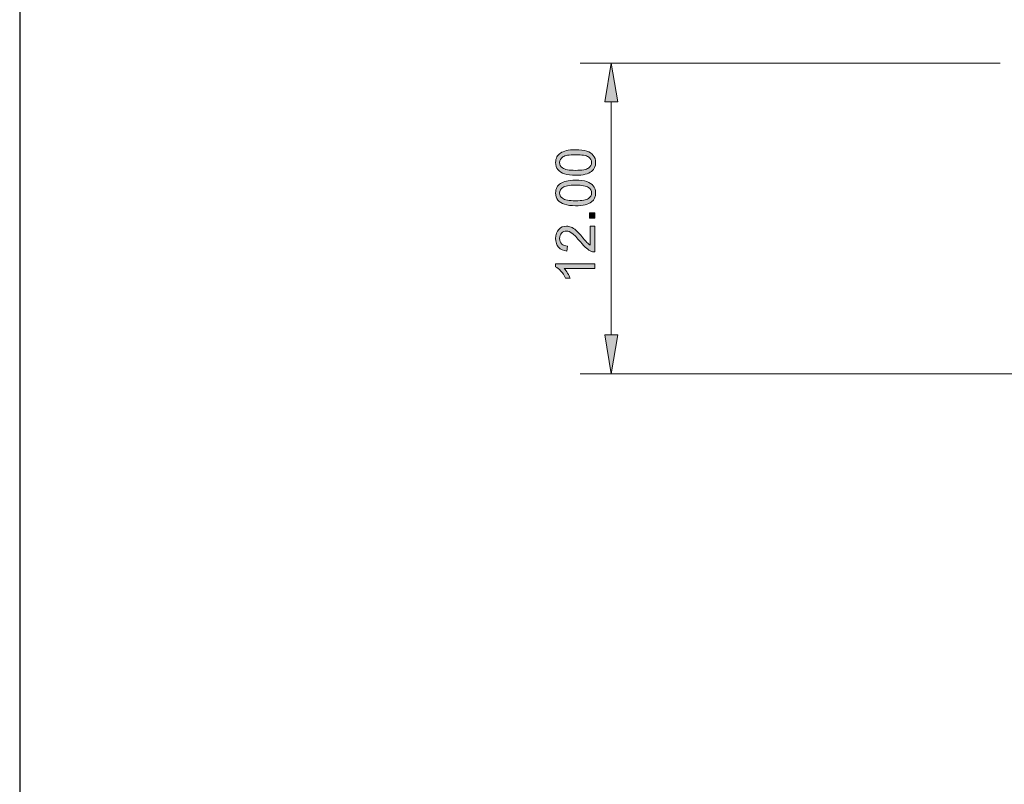
# Model space of a CAD drawing. Units: millimetres. Extents: x -38 to 254, y 40 to 240.
# Drawn here: x -29 to 40, y 94 to 148 of the extents above; entities that cross this region are included whole.
import ezdxf

# ---------------------------------------------------------------- set-up
doc = ezdxf.new("R2010")
doc.units = ezdxf.units.MM
doc.header["$MEASUREMENT"] = 0
doc.layers.add('border', color=7, linetype='Continuous')
doc.layers.add('dimensions', color=7, linetype='Continuous')

# ---------------------------------------------------------------- blocks, each defined once
blk = doc.blocks.new('block 430')
at = {"layer": 'border', "color": 7, "lineweight": 25, "true_color": 0xffffff}
blk.add_lwpolyline([(-29.41, 40.196), (253.62, 40.196), (253.62, 238.332), (-29.41, 238.332), (-29.41, 40.196)], dxfattribs=at)
blk = doc.blocks.new('block 712')
at = {"layer": 'dimensions', "color": 7, "lineweight": 15, "true_color": 0xffffff}
blk.add_lwpolyline([(39.513, 144.571), (9.995, 144.571)], dxfattribs=at)
blk = doc.blocks.new('block 713')
at = {"layer": 'dimensions', "color": 7, "lineweight": 15, "true_color": 0xffffff}
blk.add_lwpolyline([(43.413, 122.748), (9.995, 122.748)], dxfattribs=at)
blk = doc.blocks.new('block 714')
at = {"layer": 'dimensions', "color": 7, "lineweight": 15, "true_color": 0xffffff}
blk.add_lwpolyline([(12.172, 141.85), (12.172, 125.47)], dxfattribs=at)
blk = doc.blocks.new('block 715')
at = {"layer": 'dimensions', "lineweight": 0}
blk.add_lwpolyline([(11.718, 141.85), (12.172, 144.571), (12.626, 141.85), (11.718, 141.85)], dxfattribs=at)
blk = doc.blocks.new('block 716')
at = {"layer": 'dimensions', "true_color": 0xffffff}
h = blk.add_hatch(color=7, dxfattribs=at)
h.dxf.hatch_style = 2
h.paths.add_polyline_path([(11.718, 141.85), (12.172, 144.571), (12.626, 141.85)])
at = {"layer": 'dimensions', "lineweight": 0}
blk.add_lwpolyline([(11.718, 141.85), (12.172, 144.571), (12.626, 141.85), (11.718, 141.85), (11.718, 141.85)], dxfattribs=at)
blk = doc.blocks.new('block 717')
at = {"layer": 'dimensions', "lineweight": 0}
blk.add_lwpolyline([(11.718, 125.47), (12.172, 122.748), (12.626, 125.47), (11.718, 125.47)], dxfattribs=at)
blk = doc.blocks.new('block 718')
at = {"layer": 'dimensions', "true_color": 0xffffff}
h = blk.add_hatch(color=7, dxfattribs=at)
h.dxf.hatch_style = 2
h.paths.add_polyline_path([(11.718, 125.47), (12.172, 122.748), (12.626, 125.47)])
at = {"layer": 'dimensions', "lineweight": 0}
blk.add_lwpolyline([(11.718, 125.47), (12.172, 122.748), (12.626, 125.47), (11.718, 125.47), (11.718, 125.47)], dxfattribs=at)
blk = doc.blocks.new('block 719')
at = {"layer": 'dimensions', "lineweight": 0}
blk.add_open_spline([(11.025, 130.477), (11.025, 130.477), (11.025, 130.139), (11.025, 130.139), (11.025, 130.139), (8.872, 130.139), (8.872, 130.139), (8.95, 130.058), (9.027, 129.952), (9.105, 129.819), (9.183, 129.687), (9.241, 129.569), (9.28, 129.464), (9.28, 129.464), (8.953, 129.464), (8.953, 129.464), (8.864, 129.653), (8.757, 129.818), (8.63, 129.959), (8.504, 130.101), (8.381, 130.201), (8.262, 130.26), (8.262, 130.26), (8.262, 130.477), (8.262, 130.477), (8.262, 130.477), (11.025, 130.477), (11.025, 130.477)], degree=3, knots=[0, 0, 0, 0, 1, 1, 1, 2, 2, 2, 3, 3, 3, 4, 4, 4, 5, 5, 5, 6, 6, 6, 7, 7, 7, 8, 8, 8, 9, 9, 9, 9], dxfattribs=at)
blk = doc.blocks.new('block 720')
at = {"layer": 'dimensions', "true_color": 0xffffff}
h = blk.add_hatch(color=7, dxfattribs=at)
h.dxf.hatch_style = 2
edge = h.paths.add_edge_path()
edge.add_spline(control_points=[(11.025, 130.477), (11.025, 130.477), (11.025, 130.139), (11.025, 130.139), (11.025, 130.139), (8.872, 130.139), (8.872, 130.139), (8.95, 130.058), (9.027, 129.952), (9.105, 129.819), (9.183, 129.687), (9.241, 129.569), (9.28, 129.464), (9.28, 129.464), (8.953, 129.464), (8.953, 129.464), (8.864, 129.653), (8.757, 129.818), (8.63, 129.959), (8.504, 130.101), (8.381, 130.201), (8.262, 130.26), (8.262, 130.26), (8.262, 130.477), (8.262, 130.477), (8.262, 130.477), (11.025, 130.477), (11.025, 130.477)], knot_values=[0, 0, 0, 0, 1, 1, 1, 2, 2, 2, 3, 3, 3, 4, 4, 4, 5, 5, 5, 6, 6, 6, 7, 7, 7, 8, 8, 8, 9, 9, 9, 9], degree=3, periodic=1)
at = {"layer": 'dimensions', "lineweight": 0}
blk.add_open_spline([(11.025, 130.477), (11.025, 130.477), (11.025, 130.139), (11.025, 130.139), (11.025, 130.139), (8.872, 130.139), (8.872, 130.139), (8.95, 130.058), (9.027, 129.952), (9.105, 129.819), (9.183, 129.687), (9.241, 129.569), (9.28, 129.464), (9.28, 129.464), (8.953, 129.464), (8.953, 129.464), (8.864, 129.653), (8.757, 129.818), (8.63, 129.959), (8.504, 130.101), (8.381, 130.201), (8.262, 130.26), (8.262, 130.26), (8.262, 130.477), (8.262, 130.477), (8.262, 130.477), (11.025, 130.477), (11.025, 130.477)], degree=3, knots=[0, 0, 0, 0, 1, 1, 1, 2, 2, 2, 3, 3, 3, 4, 4, 4, 5, 5, 5, 6, 6, 6, 7, 7, 7, 8, 8, 8, 9, 9, 9, 9], dxfattribs=at)
blk = doc.blocks.new('block 721')
at = {"layer": 'dimensions', "lineweight": 0}
blk.add_open_spline([(10.7, 133.118), (10.7, 133.118), (11.025, 133.118), (11.025, 133.118), (11.025, 133.118), (11.025, 131.299), (11.025, 131.299), (10.944, 131.297), (10.866, 131.31), (10.79, 131.339), (10.667, 131.385), (10.545, 131.459), (10.424, 131.561), (10.304, 131.663), (10.165, 131.811), (10.008, 132.003), (9.763, 132.302), (9.568, 132.505), (9.425, 132.609), (9.282, 132.715), (9.146, 132.767), (9.019, 132.767), (8.885, 132.767), (8.772, 132.719), (8.68, 132.624), (8.588, 132.528), (8.542, 132.403), (8.542, 132.249), (8.542, 132.086), (8.591, 131.956), (8.688, 131.859), (8.786, 131.761), (8.921, 131.711), (9.094, 131.71), (9.094, 131.71), (9.058, 131.363), (9.058, 131.363), (8.799, 131.387), (8.602, 131.477), (8.466, 131.632), (8.33, 131.787), (8.262, 131.995), (8.262, 132.257), (8.262, 132.52), (8.335, 132.73), (8.482, 132.884), (8.628, 133.037), (8.81, 133.114), (9.026, 133.114), (9.136, 133.114), (9.244, 133.092), (9.351, 133.047), (9.457, 133.002), (9.569, 132.927), (9.687, 132.823), (9.804, 132.718), (9.966, 132.545), (10.171, 132.302), (10.341, 132.099), (10.457, 131.969), (10.517, 131.911), (10.578, 131.853), (10.639, 131.806), (10.7, 131.769), (10.7, 131.769), (10.7, 133.118), (10.7, 133.118)], degree=3, knots=[0, 0, 0, 0, 1, 1, 1, 2, 2, 2, 3, 3, 3, 4, 4, 4, 5, 5, 5, 6, 6, 6, 7, 7, 7, 8, 8, 8, 9, 9, 9, 10, 10, 10, 11, 11, 11, 12, 12, 12, 13, 13, 13, 14, 14, 14, 15, 15, 15, 16, 16, 16, 17, 17, 17, 18, 18, 18, 19, 19, 19, 20, 20, 20, 21, 21, 21, 22, 22, 22, 22], dxfattribs=at)
blk = doc.blocks.new('block 722')
at = {"layer": 'dimensions', "true_color": 0xffffff}
h = blk.add_hatch(color=7, dxfattribs=at)
h.dxf.hatch_style = 2
edge = h.paths.add_edge_path()
edge.add_spline(control_points=[(10.7, 133.118), (10.7, 133.118), (11.025, 133.118), (11.025, 133.118), (11.025, 133.118), (11.025, 131.299), (11.025, 131.299), (10.944, 131.297), (10.866, 131.31), (10.79, 131.339), (10.667, 131.385), (10.545, 131.459), (10.424, 131.561), (10.304, 131.663), (10.165, 131.811), (10.008, 132.003), (9.763, 132.302), (9.568, 132.505), (9.425, 132.609), (9.282, 132.715), (9.146, 132.767), (9.019, 132.767), (8.885, 132.767), (8.772, 132.719), (8.68, 132.624), (8.588, 132.528), (8.542, 132.403), (8.542, 132.249), (8.542, 132.086), (8.591, 131.956), (8.688, 131.859), (8.786, 131.761), (8.921, 131.711), (9.094, 131.71), (9.094, 131.71), (9.058, 131.363), (9.058, 131.363), (8.799, 131.387), (8.602, 131.477), (8.466, 131.632), (8.33, 131.787), (8.262, 131.995), (8.262, 132.257), (8.262, 132.52), (8.335, 132.73), (8.482, 132.884), (8.628, 133.037), (8.81, 133.114), (9.026, 133.114), (9.136, 133.114), (9.244, 133.092), (9.351, 133.047), (9.457, 133.002), (9.569, 132.927), (9.687, 132.823), (9.804, 132.718), (9.966, 132.545), (10.171, 132.302), (10.341, 132.099), (10.457, 131.969), (10.517, 131.911), (10.578, 131.853), (10.639, 131.806), (10.7, 131.769), (10.7, 131.769), (10.7, 133.118), (10.7, 133.118)], knot_values=[0, 0, 0, 0, 1, 1, 1, 2, 2, 2, 3, 3, 3, 4, 4, 4, 5, 5, 5, 6, 6, 6, 7, 7, 7, 8, 8, 8, 9, 9, 9, 10, 10, 10, 11, 11, 11, 12, 12, 12, 13, 13, 13, 14, 14, 14, 15, 15, 15, 16, 16, 16, 17, 17, 17, 18, 18, 18, 19, 19, 19, 20, 20, 20, 21, 21, 21, 22, 22, 22, 22], degree=3, periodic=1)
at = {"layer": 'dimensions', "lineweight": 0}
blk.add_open_spline([(10.7, 133.118), (10.7, 133.118), (11.025, 133.118), (11.025, 133.118), (11.025, 133.118), (11.025, 131.299), (11.025, 131.299), (10.944, 131.297), (10.866, 131.31), (10.79, 131.339), (10.667, 131.385), (10.545, 131.459), (10.424, 131.561), (10.304, 131.663), (10.165, 131.811), (10.008, 132.003), (9.763, 132.302), (9.568, 132.505), (9.425, 132.609), (9.282, 132.715), (9.146, 132.767), (9.019, 132.767), (8.885, 132.767), (8.772, 132.719), (8.68, 132.624), (8.588, 132.528), (8.542, 132.403), (8.542, 132.249), (8.542, 132.086), (8.591, 131.956), (8.688, 131.859), (8.786, 131.761), (8.921, 131.711), (9.094, 131.71), (9.094, 131.71), (9.058, 131.363), (9.058, 131.363), (8.799, 131.387), (8.602, 131.477), (8.466, 131.632), (8.33, 131.787), (8.262, 131.995), (8.262, 132.257), (8.262, 132.52), (8.335, 132.73), (8.482, 132.884), (8.628, 133.037), (8.81, 133.114), (9.026, 133.114), (9.136, 133.114), (9.244, 133.092), (9.351, 133.047), (9.457, 133.002), (9.569, 132.927), (9.687, 132.823), (9.804, 132.718), (9.966, 132.545), (10.171, 132.302), (10.341, 132.099), (10.457, 131.969), (10.517, 131.911), (10.578, 131.853), (10.639, 131.806), (10.7, 131.769), (10.7, 131.769), (10.7, 133.118), (10.7, 133.118)], degree=3, knots=[0, 0, 0, 0, 1, 1, 1, 2, 2, 2, 3, 3, 3, 4, 4, 4, 5, 5, 5, 6, 6, 6, 7, 7, 7, 8, 8, 8, 9, 9, 9, 10, 10, 10, 11, 11, 11, 12, 12, 12, 13, 13, 13, 14, 14, 14, 15, 15, 15, 16, 16, 16, 17, 17, 17, 18, 18, 18, 19, 19, 19, 20, 20, 20, 21, 21, 21, 22, 22, 22, 22], dxfattribs=at)
blk = doc.blocks.new('block 723')
at = {"layer": 'dimensions', "lineweight": 0}
blk.add_lwpolyline([(11.025, 133.67), (10.64, 133.67), (10.64, 134.055), (11.025, 134.055), (11.025, 133.67)], dxfattribs=at)
blk = doc.blocks.new('block 724')
at = {"layer": 'dimensions', "true_color": 0xffffff}
h = blk.add_hatch(color=7, dxfattribs=at)
h.dxf.hatch_style = 2
h.paths.add_polyline_path([(11.025, 133.67), (10.64, 133.67), (10.64, 134.055), (11.025, 134.055)])
at = {"layer": 'dimensions', "lineweight": 0}
blk.add_lwpolyline([(11.025, 133.67), (10.64, 133.67), (10.64, 134.055), (11.025, 134.055), (11.025, 133.67), (11.025, 133.67)], dxfattribs=at)
blk = doc.blocks.new('block 725')
at = {"layer": 'dimensions', "lineweight": 0}
blk.add_open_spline([(9.668, 134.548), (9.343, 134.548), (9.081, 134.582), (8.883, 134.649), (8.684, 134.716), (8.531, 134.815), (8.424, 134.947), (8.316, 135.079), (8.262, 135.245), (8.262, 135.445), (8.262, 135.593), (8.292, 135.723), (8.351, 135.834), (8.411, 135.946), (8.497, 136.037), (8.608, 136.11), (8.721, 136.183), (8.857, 136.239), (9.018, 136.281), (9.178, 136.322), (9.395, 136.343), (9.668, 136.343), (9.991, 136.343), (10.251, 136.309), (10.45, 136.243), (10.648, 136.177), (10.801, 136.078), (10.91, 135.946), (11.018, 135.814), (11.072, 135.647), (11.072, 135.445), (11.072, 135.18), (10.977, 134.972), (10.787, 134.82), (10.558, 134.639), (10.185, 134.548), (9.668, 134.548)], degree=3, knots=[0, 0, 0, 0, 1, 1, 1, 2, 2, 2, 3, 3, 3, 4, 4, 4, 5, 5, 5, 6, 6, 6, 7, 7, 7, 8, 8, 8, 9, 9, 9, 10, 10, 10, 11, 11, 11, 12, 12, 12, 12], dxfattribs=at)
blk = doc.blocks.new('block 726')
at = {"layer": 'dimensions', "lineweight": 0}
blk.add_open_spline([(9.668, 134.895), (10.12, 134.895), (10.42, 134.949), (10.57, 135.054), (10.719, 135.16), (10.794, 135.29), (10.794, 135.445), (10.794, 135.601), (10.719, 135.731), (10.569, 135.837), (10.419, 135.943), (10.118, 135.995), (9.668, 135.995), (9.215, 135.995), (8.914, 135.943), (8.765, 135.837), (8.616, 135.731), (8.542, 135.6), (8.542, 135.442), (8.542, 135.287), (8.608, 135.163), (8.739, 135.07), (8.907, 134.954), (9.216, 134.895), (9.668, 134.895)], degree=3, knots=[0, 0, 0, 0, 1, 1, 1, 2, 2, 2, 3, 3, 3, 4, 4, 4, 5, 5, 5, 6, 6, 6, 7, 7, 7, 8, 8, 8, 8], dxfattribs=at)
blk = doc.blocks.new('block 727')
at = {"layer": 'dimensions', "true_color": 0xffffff}
h = blk.add_hatch(color=7, dxfattribs=at)
h.dxf.hatch_style = 2
edge = h.paths.add_edge_path()
edge.add_spline(control_points=[(9.668, 134.548), (9.343, 134.548), (9.081, 134.582), (8.883, 134.649), (8.684, 134.716), (8.531, 134.815), (8.424, 134.947), (8.316, 135.079), (8.262, 135.245), (8.262, 135.445), (8.262, 135.593), (8.292, 135.723), (8.351, 135.834), (8.411, 135.946), (8.497, 136.037), (8.608, 136.11), (8.721, 136.183), (8.857, 136.239), (9.018, 136.281), (9.178, 136.322), (9.395, 136.343), (9.668, 136.343), (9.991, 136.343), (10.251, 136.309), (10.45, 136.243), (10.648, 136.177), (10.801, 136.078), (10.91, 135.946), (11.018, 135.814), (11.072, 135.647), (11.072, 135.445), (11.072, 135.18), (10.977, 134.972), (10.787, 134.82), (10.558, 134.639), (10.185, 134.548), (9.668, 134.548)], knot_values=[0, 0, 0, 0, 1, 1, 1, 2, 2, 2, 3, 3, 3, 4, 4, 4, 5, 5, 5, 6, 6, 6, 7, 7, 7, 8, 8, 8, 9, 9, 9, 10, 10, 10, 11, 11, 11, 12, 12, 12, 12], degree=3, periodic=1)
edge = h.paths.add_edge_path()
edge.add_spline(control_points=[(9.668, 134.895), (10.12, 134.895), (10.42, 134.949), (10.57, 135.054), (10.719, 135.16), (10.794, 135.29), (10.794, 135.445), (10.794, 135.601), (10.719, 135.731), (10.569, 135.837), (10.419, 135.943), (10.118, 135.995), (9.668, 135.995), (9.215, 135.995), (8.914, 135.943), (8.765, 135.837), (8.616, 135.731), (8.542, 135.6), (8.542, 135.442), (8.542, 135.287), (8.608, 135.163), (8.739, 135.07), (8.907, 134.954), (9.216, 134.895), (9.668, 134.895)], knot_values=[0, 0, 0, 0, 1, 1, 1, 2, 2, 2, 3, 3, 3, 4, 4, 4, 5, 5, 5, 6, 6, 6, 7, 7, 7, 8, 8, 8, 8], degree=3, periodic=1)
at = {"layer": 'dimensions', "lineweight": 0}
for points, knots in [([(9.668, 134.548), (9.343, 134.548), (9.081, 134.582), (8.883, 134.649), (8.684, 134.716), (8.531, 134.815), (8.424, 134.947), (8.316, 135.079), (8.262, 135.245), (8.262, 135.445), (8.262, 135.593), (8.292, 135.723), (8.351, 135.834), (8.411, 135.946), (8.497, 136.037), (8.608, 136.11), (8.721, 136.183), (8.857, 136.239), (9.018, 136.281), (9.178, 136.322), (9.395, 136.343), (9.668, 136.343), (9.991, 136.343), (10.251, 136.309), (10.45, 136.243), (10.648, 136.177), (10.801, 136.078), (10.91, 135.946), (11.018, 135.814), (11.072, 135.647), (11.072, 135.445), (11.072, 135.18), (10.977, 134.972), (10.787, 134.82), (10.558, 134.639), (10.185, 134.548), (9.668, 134.548)], [0, 0, 0, 0, 1, 1, 1, 2, 2, 2, 3, 3, 3, 4, 4, 4, 5, 5, 5, 6, 6, 6, 7, 7, 7, 8, 8, 8, 9, 9, 9, 10, 10, 10, 11, 11, 11, 12, 12, 12, 12]), ([(9.668, 134.895), (10.12, 134.895), (10.42, 134.949), (10.57, 135.054), (10.719, 135.16), (10.794, 135.29), (10.794, 135.445), (10.794, 135.601), (10.719, 135.731), (10.569, 135.837), (10.419, 135.943), (10.118, 135.995), (9.668, 135.995), (9.215, 135.995), (8.914, 135.943), (8.765, 135.837), (8.616, 135.731), (8.542, 135.6), (8.542, 135.442), (8.542, 135.287), (8.608, 135.163), (8.739, 135.07), (8.907, 134.954), (9.216, 134.895), (9.668, 134.895)], [0, 0, 0, 0, 1, 1, 1, 2, 2, 2, 3, 3, 3, 4, 4, 4, 5, 5, 5, 6, 6, 6, 7, 7, 7, 8, 8, 8, 8])]:
    blk.add_open_spline(points, degree=3, knots=knots, dxfattribs=at)
blk = doc.blocks.new('block 728')
at = {"layer": 'dimensions', "lineweight": 0}
blk.add_open_spline([(9.668, 136.686), (9.343, 136.686), (9.081, 136.719), (8.883, 136.786), (8.684, 136.854), (8.531, 136.953), (8.424, 137.085), (8.316, 137.217), (8.262, 137.383), (8.262, 137.583), (8.262, 137.731), (8.292, 137.86), (8.351, 137.972), (8.411, 138.083), (8.497, 138.175), (8.608, 138.248), (8.721, 138.32), (8.857, 138.377), (9.018, 138.418), (9.178, 138.46), (9.395, 138.48), (9.668, 138.48), (9.991, 138.48), (10.251, 138.447), (10.45, 138.381), (10.648, 138.314), (10.801, 138.215), (10.91, 138.084), (11.018, 137.951), (11.072, 137.785), (11.072, 137.583), (11.072, 137.318), (10.977, 137.11), (10.787, 136.958), (10.558, 136.777), (10.185, 136.686), (9.668, 136.686)], degree=3, knots=[0, 0, 0, 0, 1, 1, 1, 2, 2, 2, 3, 3, 3, 4, 4, 4, 5, 5, 5, 6, 6, 6, 7, 7, 7, 8, 8, 8, 9, 9, 9, 10, 10, 10, 11, 11, 11, 12, 12, 12, 12], dxfattribs=at)
blk = doc.blocks.new('block 729')
at = {"layer": 'dimensions', "lineweight": 0}
blk.add_open_spline([(9.668, 137.033), (10.12, 137.033), (10.42, 137.086), (10.57, 137.192), (10.719, 137.297), (10.794, 137.428), (10.794, 137.583), (10.794, 137.738), (10.719, 137.869), (10.569, 137.975), (10.419, 138.08), (10.118, 138.133), (9.668, 138.133), (9.215, 138.133), (8.914, 138.08), (8.765, 137.975), (8.616, 137.869), (8.542, 137.737), (8.542, 137.58), (8.542, 137.424), (8.608, 137.3), (8.739, 137.208), (8.907, 137.091), (9.216, 137.033), (9.668, 137.033)], degree=3, knots=[0, 0, 0, 0, 1, 1, 1, 2, 2, 2, 3, 3, 3, 4, 4, 4, 5, 5, 5, 6, 6, 6, 7, 7, 7, 8, 8, 8, 8], dxfattribs=at)
blk = doc.blocks.new('block 730')
at = {"layer": 'dimensions', "true_color": 0xffffff}
h = blk.add_hatch(color=7, dxfattribs=at)
h.dxf.hatch_style = 2
edge = h.paths.add_edge_path()
edge.add_spline(control_points=[(9.668, 136.686), (9.343, 136.686), (9.081, 136.719), (8.883, 136.786), (8.684, 136.854), (8.531, 136.953), (8.424, 137.085), (8.316, 137.217), (8.262, 137.383), (8.262, 137.583), (8.262, 137.731), (8.292, 137.86), (8.351, 137.972), (8.411, 138.083), (8.497, 138.175), (8.608, 138.248), (8.721, 138.32), (8.857, 138.377), (9.018, 138.418), (9.178, 138.46), (9.395, 138.48), (9.668, 138.48), (9.991, 138.48), (10.251, 138.447), (10.45, 138.381), (10.648, 138.314), (10.801, 138.215), (10.91, 138.084), (11.018, 137.951), (11.072, 137.785), (11.072, 137.583), (11.072, 137.318), (10.977, 137.11), (10.787, 136.958), (10.558, 136.777), (10.185, 136.686), (9.668, 136.686)], knot_values=[0, 0, 0, 0, 1, 1, 1, 2, 2, 2, 3, 3, 3, 4, 4, 4, 5, 5, 5, 6, 6, 6, 7, 7, 7, 8, 8, 8, 9, 9, 9, 10, 10, 10, 11, 11, 11, 12, 12, 12, 12], degree=3, periodic=1)
edge = h.paths.add_edge_path()
edge.add_spline(control_points=[(9.668, 137.033), (10.12, 137.033), (10.42, 137.086), (10.57, 137.192), (10.719, 137.297), (10.794, 137.428), (10.794, 137.583), (10.794, 137.738), (10.719, 137.869), (10.569, 137.975), (10.419, 138.08), (10.118, 138.133), (9.668, 138.133), (9.215, 138.133), (8.914, 138.08), (8.765, 137.975), (8.616, 137.869), (8.542, 137.737), (8.542, 137.58), (8.542, 137.424), (8.608, 137.3), (8.739, 137.208), (8.907, 137.091), (9.216, 137.033), (9.668, 137.033)], knot_values=[0, 0, 0, 0, 1, 1, 1, 2, 2, 2, 3, 3, 3, 4, 4, 4, 5, 5, 5, 6, 6, 6, 7, 7, 7, 8, 8, 8, 8], degree=3, periodic=1)
at = {"layer": 'dimensions', "lineweight": 0}
for points, knots in [([(9.668, 136.686), (9.343, 136.686), (9.081, 136.719), (8.883, 136.786), (8.684, 136.854), (8.531, 136.953), (8.424, 137.085), (8.316, 137.217), (8.262, 137.383), (8.262, 137.583), (8.262, 137.731), (8.292, 137.86), (8.351, 137.972), (8.411, 138.083), (8.497, 138.175), (8.608, 138.248), (8.721, 138.32), (8.857, 138.377), (9.018, 138.418), (9.178, 138.46), (9.395, 138.48), (9.668, 138.48), (9.991, 138.48), (10.251, 138.447), (10.45, 138.381), (10.648, 138.314), (10.801, 138.215), (10.91, 138.084), (11.018, 137.951), (11.072, 137.785), (11.072, 137.583), (11.072, 137.318), (10.977, 137.11), (10.787, 136.958), (10.558, 136.777), (10.185, 136.686), (9.668, 136.686)], [0, 0, 0, 0, 1, 1, 1, 2, 2, 2, 3, 3, 3, 4, 4, 4, 5, 5, 5, 6, 6, 6, 7, 7, 7, 8, 8, 8, 9, 9, 9, 10, 10, 10, 11, 11, 11, 12, 12, 12, 12]), ([(9.668, 137.033), (10.12, 137.033), (10.42, 137.086), (10.57, 137.192), (10.719, 137.297), (10.794, 137.428), (10.794, 137.583), (10.794, 137.738), (10.719, 137.869), (10.569, 137.975), (10.419, 138.08), (10.118, 138.133), (9.668, 138.133), (9.215, 138.133), (8.914, 138.08), (8.765, 137.975), (8.616, 137.869), (8.542, 137.737), (8.542, 137.58), (8.542, 137.424), (8.608, 137.3), (8.739, 137.208), (8.907, 137.091), (9.216, 137.033), (9.668, 137.033)], [0, 0, 0, 0, 1, 1, 1, 2, 2, 2, 3, 3, 3, 4, 4, 4, 5, 5, 5, 6, 6, 6, 7, 7, 7, 8, 8, 8, 8])]:
    blk.add_open_spline(points, degree=3, knots=knots, dxfattribs=at)
blk = doc.blocks.new('block 731')
at = {"layer": 'dimensions', "lineweight": 0}
blk.add_lwpolyline([(39.422, 144.571), (39.422, 144.571)], dxfattribs=at)
blk = doc.blocks.new('block 733')
at = {"layer": 'dimensions', "lineweight": 0}
blk.add_lwpolyline([(12.172, 122.748), (12.172, 122.748)], dxfattribs=at)

msp = doc.modelspace()

# ---------------------------------------------------------------- block references
at = {"layer": 'border'}
msp.add_blockref('block 430', (0, 0), dxfattribs=at)
at = {"layer": 'dimensions'}
for name in ['block 712', 'block 715', 'block 716', 'block 731', 'block 714', 'block 728', 'block 730', 'block 729', 'block 725', 'block 727', 'block 726', 'block 723', 'block 724', 'block 721', 'block 722', 'block 719', 'block 720', 'block 717', 'block 718', 'block 713', 'block 733']:
    msp.add_blockref(name, (0, 0), dxfattribs=at)

doc.saveas('drawing.dxf')
